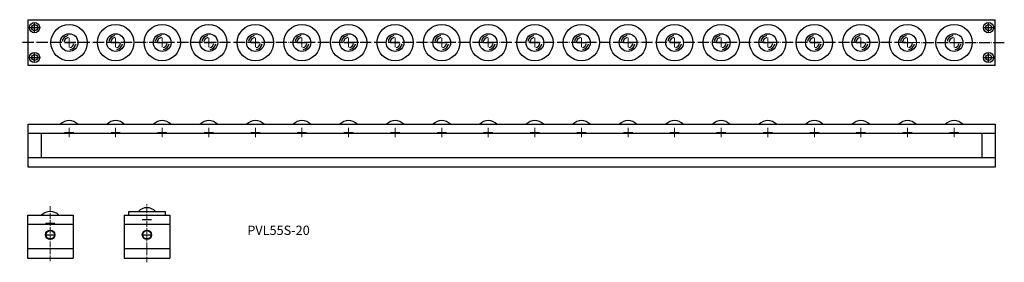
# Model space of a CAD drawing. Units: millimetres. Extents: x 193 to 1250, y 150 to 410.
import ezdxf

# ---------------------------------------------------------------- set-up
doc = ezdxf.new("R2010")
doc.units = ezdxf.units.MM
doc.header["$LTSCALE"] = 0.5
doc.linetypes.add('ACAD_ISO04W100', pattern=[30, 24, -3, 0, -3])
doc.styles.get("Standard").update_dxf_attribs({"font": 'txt.shx', "bigfont": 'bigfont.shx'})

msp = doc.modelspace()

# ---------------------------------------------------------------- linework, layer by layer
for p, q in [((202.1, 361.4), (202.1, 410.4)), ((204.1, 401.9), (214.1, 401.9)), ((209.1, 396.9), (209.1, 406.9)), ((1228.1, 401.9), (1238.1, 401.9)), ((1233.1, 396.9), (1233.1, 406.9)), ((1240.1, 361.4), (1240.1, 410.4)), ((241.1, 385.9), (251.1, 385.9)), ((291.1, 385.9), (301.1, 385.9)), ((341.1, 385.9), (351.1, 385.9)), ((391.1, 385.9), (401.1, 385.9)), ((441.1, 385.9), (451.1, 385.9)), ((491.1, 385.9), (501.1, 385.9)), ((541.1, 385.9), (551.1, 385.9)), ((591.1, 385.9), (601.1, 385.9)), ((641.1, 385.9), (651.1, 385.9)), ((691.1, 385.9), (701.1, 385.9)), ((741.1, 385.9), (751.1, 385.9)), ((791.1, 385.9), (801.1, 385.9)), ((841.1, 385.9), (851.1, 385.9)), ((891.1, 385.9), (901.1, 385.9)), ((941.1, 385.9), (951.1, 385.9)), ((991.1, 385.9), (1001.1, 385.9)), ((1041.1, 385.9), (1051.1, 385.9)), ((1091.1, 385.9), (1101.1, 385.9)), ((1141.1, 385.9), (1151.1, 385.9)), ((1191.1, 385.9), (1201.1, 385.9)), ((204.1, 369.9), (214.1, 369.9)), ((209.1, 364.9), (209.1, 374.9)), ((1233.1, 364.9), (1233.1, 374.9)), ((1240.1, 361.4), (202.1, 361.4)), ((1228.1, 369.9), (1238.1, 369.9)), ((202.1, 252.3), (202.1, 298.3)), ((1240.1, 288.3), (202.1, 288.3)), ((216.1, 288.3), (216.1, 262.3)), ((1226.1, 262.3), (1226.1, 288.3)), ((1240.1, 262.3), (202.1, 262.3)), ((1240.1, 252.3), (202.1, 252.3))]:
    msp.add_line(p, q)
at = {"ltscale": 0.5}
for p, q in [((202.1, 410.4), (1240.1, 410.4)), ((202.1, 298.3), (1240.1, 298.3)), ((1240.1, 298.3), (1240.1, 252.3)), ((201.4, 200.8), (250.4, 200.8)), ((201.4, 200.8), (201.4, 154.8)), ((250.4, 200.8), (250.4, 154.8)), ((305.2, 200.8), (354.2, 200.8)), ((305.2, 200.8), (305.2, 154.8)), ((310.2, 204.8), (349.2, 204.8)), ((310.2, 200.8), (310.2, 204.8)), ((349.2, 204.8), (349.2, 200.8)), ((354.2, 200.8), (354.2, 154.8)), ((250.4, 190.8), (201.4, 190.8)), ((354.2, 190.8), (305.2, 190.8)), ((250.4, 164.8), (201.4, 164.8)), ((354.2, 164.8), (305.2, 164.8)), ((201.4, 154.8), (250.4, 154.8)), ((305.2, 154.8), (354.2, 154.8))]:
    msp.add_line(p, q, dxfattribs=at)
at = {"linetype": 'ACAD_ISO04W100'}
for p, q in [((1250, 385.8), (193.1, 385.9)), ((220.9, 192.1), (230.9, 192.1)), ((324.7, 196.1), (334.7, 196.1)), ((220.9, 179.8), (230.9, 179.8)), ((324.7, 179.8), (334.7, 179.8))]:
    msp.add_line(p, q, dxfattribs=at)
at = {"linetype": 'ACAD_ISO04W100', "lineweight": 15}
for p, q in [((246.1, 380.9), (246.1, 390.9)), ((296.1, 380.9), (296.1, 390.9)), ((346.1, 380.9), (346.1, 390.9)), ((396.1, 380.9), (396.1, 390.9)), ((446.1, 380.9), (446.1, 390.9)), ((496.1, 380.9), (496.1, 390.9)), ((546.1, 380.9), (546.1, 390.9)), ((596.1, 380.9), (596.1, 390.9)), ((646.1, 380.9), (646.1, 390.9)), ((696.1, 380.9), (696.1, 390.9)), ((746.1, 380.9), (746.1, 390.9)), ((796.1, 380.9), (796.1, 390.9)), ((846.1, 380.9), (846.1, 390.9)), ((896.1, 380.9), (896.1, 390.9)), ((946.1, 380.9), (946.1, 390.9)), ((996.1, 380.9), (996.1, 390.9)), ((1046.1, 380.9), (1046.1, 390.9)), ((1096.1, 380.9), (1096.1, 390.9)), ((1146.1, 380.9), (1146.1, 390.9)), ((1196.1, 380.9), (1196.1, 390.9))]:
    msp.add_line(p, q, dxfattribs=at)
at = {"lineweight": 15}
for p, q in [((241.1, 289.6), (251.1, 289.6)), ((246.1, 284.6), (246.1, 294.6)), ((291.1, 289.6), (301.1, 289.6)), ((296.1, 284.6), (296.1, 294.6)), ((341.1, 289.6), (351.1, 289.6)), ((346.1, 284.6), (346.1, 294.6)), ((391.1, 289.6), (401.1, 289.6)), ((396.1, 284.6), (396.1, 294.6)), ((441.1, 289.6), (451.1, 289.6)), ((446.1, 284.6), (446.1, 294.6)), ((491.1, 289.6), (501.1, 289.6)), ((496.1, 284.6), (496.1, 294.6)), ((541.1, 289.6), (551.1, 289.6)), ((546.1, 284.6), (546.1, 294.6)), ((591.1, 289.6), (601.1, 289.6)), ((596.1, 284.6), (596.1, 294.6)), ((641.1, 289.6), (651.1, 289.6)), ((646.1, 284.6), (646.1, 294.6)), ((691.1, 289.6), (701.1, 289.6)), ((696.1, 284.6), (696.1, 294.6)), ((741.1, 289.6), (751.1, 289.6)), ((746.1, 284.6), (746.1, 294.6)), ((791.1, 289.6), (801.1, 289.6)), ((796.1, 284.6), (796.1, 294.6)), ((841.1, 289.6), (851.1, 289.6)), ((846.1, 284.6), (846.1, 294.6)), ((891.1, 289.6), (901.1, 289.6)), ((896.1, 284.6), (896.1, 294.6)), ((941.1, 289.6), (951.1, 289.6)), ((946.1, 284.6), (946.1, 294.6)), ((991.1, 289.6), (1001.1, 289.6)), ((996.1, 284.6), (996.1, 294.6)), ((1041.1, 289.6), (1051.1, 289.6)), ((1046.1, 284.6), (1046.1, 294.6)), ((1091.1, 289.6), (1101.1, 289.6)), ((1096.1, 284.6), (1096.1, 294.6)), ((1141.1, 289.6), (1151.1, 289.6)), ((1146.1, 284.6), (1146.1, 294.6)), ((1191.1, 289.6), (1201.1, 289.6)), ((1196.1, 284.6), (1196.1, 294.6))]:
    msp.add_line(p, q, dxfattribs=at)
at = {"linetype": 'ACAD_ISO04W100', "lineweight": 13, "ltscale": 0.5}
for p, q in [((329.7, 150.3), (329.7, 212.5)), ((225.9, 210.6), (225.9, 150.9))]:
    msp.add_line(p, q, dxfattribs=at)
for centre, radius in [((209.1, 401.9), 5.5), ((209.1, 401.9), 3.2), ((246.1, 385.9), 19.5), ((296.1, 385.9), 19.5), ((346.1, 385.9), 19.5), ((396.1, 385.9), 19.5), ((446.1, 385.9), 19.5), ((496.1, 385.9), 19.5), ((546.1, 385.9), 19.5), ((596.1, 385.9), 19.5), ((646.1, 385.9), 19.5), ((696.1, 385.9), 19.5), ((746.1, 385.9), 19.5), ((796.1, 385.9), 19.5), ((846.1, 385.9), 19.5), ((896.1, 385.9), 19.5), ((946.1, 385.9), 19.5), ((996.1, 385.9), 19.5), ((1046.1, 385.9), 19.5), ((1096.1, 385.9), 19.5), ((1146.1, 385.9), 19.5), ((1196.1, 385.9), 19.5), ((1233.1, 401.9), 5.5), ((1233.1, 401.9), 3.2), ((246.1, 385.9), 9.5), ((296.1, 385.9), 9.5), ((346.1, 385.9), 9.5), ((396.1, 385.9), 9.5), ((446.1, 385.9), 9.5), ((496.1, 385.9), 9.5), ((546.1, 385.9), 9.5), ((596.1, 385.9), 9.5), ((646.1, 385.9), 9.5), ((696.1, 385.9), 9.5), ((746.1, 385.9), 9.5), ((796.1, 385.9), 9.5), ((846.1, 385.9), 9.5), ((896.1, 385.9), 9.5), ((946.1, 385.9), 9.5), ((996.1, 385.9), 9.5), ((1046.1, 385.9), 9.5), ((1096.1, 385.9), 9.5), ((1146.1, 385.9), 9.5), ((1196.1, 385.9), 9.5), ((209.1, 369.9), 5.5), ((209.1, 369.9), 3.2), ((1233.1, 369.9), 5.5), ((1233.1, 369.9), 3.2)]:
    msp.add_circle(centre, radius)
at = {"ltscale": 0.5}
for centre, radius in [((225.9, 179.8), 5), ((225.9, 179.8), 4.5), ((329.7, 179.8), 5), ((329.7, 179.8), 4.5)]:
    msp.add_circle(centre, radius, dxfattribs=at)
for centre, radius, start, end in [((246.1, 385.9), 7.55, 100, 170), ((246.1, 385.9), 5.44, 100, 170), ((296.1, 385.9), 7.55, 100, 170), ((296.1, 385.9), 5.44, 100, 170), ((346.1, 385.9), 7.55, 100, 170), ((346.1, 385.9), 5.44, 100, 170), ((396.1, 385.9), 7.55, 100, 170), ((396.1, 385.9), 5.44, 100, 170), ((446.1, 385.9), 7.55, 100, 170), ((446.1, 385.9), 5.44, 100, 170), ((496.1, 385.9), 7.55, 100, 170), ((496.1, 385.9), 5.44, 100, 170), ((546.1, 385.9), 7.55, 100, 170), ((546.1, 385.9), 5.44, 100, 170), ((596.1, 385.9), 7.55, 100, 170), ((596.1, 385.9), 5.44, 100, 170), ((646.1, 385.9), 7.55, 100, 170), ((646.1, 385.9), 5.44, 100, 170), ((696.1, 385.9), 7.55, 100, 170), ((696.1, 385.9), 5.44, 100, 170), ((746.1, 385.9), 7.55, 100, 170), ((746.1, 385.9), 5.44, 100, 170), ((796.1, 385.9), 7.55, 100, 170), ((796.1, 385.9), 5.44, 100, 170), ((846.1, 385.9), 7.55, 100, 170), ((846.1, 385.9), 5.44, 100, 170), ((896.1, 385.9), 7.55, 100, 170), ((896.1, 385.9), 5.44, 100, 170), ((946.1, 385.9), 7.55, 100, 170), ((946.1, 385.9), 5.44, 100, 170), ((996.1, 385.9), 7.55, 100, 170), ((996.1, 385.9), 5.44, 100, 170), ((1046.1, 385.9), 7.55, 100, 170), ((1046.1, 385.9), 5.44, 100, 170), ((1096.1, 385.9), 7.55, 100, 170), ((1096.1, 385.9), 5.44, 100, 170), ((1146.1, 385.9), 7.55, 100, 170), ((1146.1, 385.9), 5.44, 100, 170), ((1196.1, 385.9), 7.55, 100, 170), ((1196.1, 385.9), 5.44, 100, 170), ((246.1, 385.9), 5.44, 280, 350), ((246.1, 385.9), 7.55, 280, 350), ((296.1, 385.9), 5.44, 280, 350), ((296.1, 385.9), 7.55, 280, 350), ((346.1, 385.9), 5.44, 280, 350), ((346.1, 385.9), 7.55, 280, 350), ((396.1, 385.9), 5.44, 280, 350), ((396.1, 385.9), 7.55, 280, 350), ((446.1, 385.9), 5.44, 280, 350), ((446.1, 385.9), 7.55, 280, 350), ((496.1, 385.9), 5.44, 280, 350), ((496.1, 385.9), 7.55, 280, 350), ((546.1, 385.9), 5.44, 280, 350), ((546.1, 385.9), 7.55, 280, 350), ((596.1, 385.9), 5.44, 280, 350), ((596.1, 385.9), 7.55, 280, 350), ((646.1, 385.9), 5.44, 280, 350), ((646.1, 385.9), 7.55, 280, 350), ((696.1, 385.9), 5.44, 280, 350), ((696.1, 385.9), 7.55, 280, 350), ((746.1, 385.9), 5.44, 280, 350), ((746.1, 385.9), 7.55, 280, 350), ((796.1, 385.9), 5.44, 280, 350), ((796.1, 385.9), 7.55, 280, 350), ((846.1, 385.9), 5.44, 280, 350), ((846.1, 385.9), 7.55, 280, 350), ((896.1, 385.9), 5.44, 280, 350), ((896.1, 385.9), 7.55, 280, 350), ((946.1, 385.9), 5.44, 280, 350), ((946.1, 385.9), 7.55, 280, 350), ((996.1, 385.9), 5.44, 280, 350), ((996.1, 385.9), 7.55, 280, 350), ((1046.1, 385.9), 5.44, 280, 350), ((1046.1, 385.9), 7.55, 280, 350), ((1096.1, 385.9), 5.44, 280, 350), ((1096.1, 385.9), 7.55, 280, 350), ((1146.1, 385.9), 5.44, 280, 350), ((1146.1, 385.9), 7.55, 280, 350), ((1196.1, 385.9), 5.44, 280, 350), ((1196.1, 385.9), 7.55, 280, 350), ((246.1, 289.6), 12.7, 43.2387, 136.7613), ((296.1, 289.6), 12.7, 43.2387, 136.7613), ((346.1, 289.6), 12.7, 43.2387, 136.7613), ((396.1, 289.6), 12.7, 43.2387, 136.7613), ((446.1, 289.6), 12.7, 43.2387, 136.7613), ((496.1, 289.6), 12.7, 43.2387, 136.7613), ((546.1, 289.6), 12.7, 43.2387, 136.7613), ((596.1, 289.6), 12.7, 43.2387, 136.7613), ((646.1, 289.6), 12.7, 43.2387, 136.7613), ((696.1, 289.6), 12.7, 43.2387, 136.7613), ((746.1, 289.6), 12.7, 43.2387, 136.7613), ((796.1, 289.6), 12.7, 43.2387, 136.7613), ((846.1, 289.6), 12.7, 43.2387, 136.7613), ((896.1, 289.6), 12.7, 43.2387, 136.7613), ((946.1, 289.6), 12.7, 43.2387, 136.7613), ((996.1, 289.6), 12.7, 43.2387, 136.7613), ((1046.1, 289.6), 12.7, 43.2387, 136.7613), ((1096.1, 289.6), 12.7, 43.2387, 136.7613), ((1146.1, 289.6), 12.7, 43.2387, 136.7613), ((1196.1, 289.6), 12.7, 43.2387, 136.7613), ((225.9, 192.1), 12.7, 43.2387, 136.7613), ((329.7, 196.1), 12.7, 43.2387, 136.7613)]:
    msp.add_arc(centre, radius, start, end)

# ---------------------------------------------------------------- texts
at = {"ltscale": 0.5, "insert": (437.4, 189.6), "char_height": 10, "width": 144.527, "attachment_point": 1}
msp.add_mtext('PVL55S-20', dxfattribs=at)

doc.saveas('drawing.dxf')
